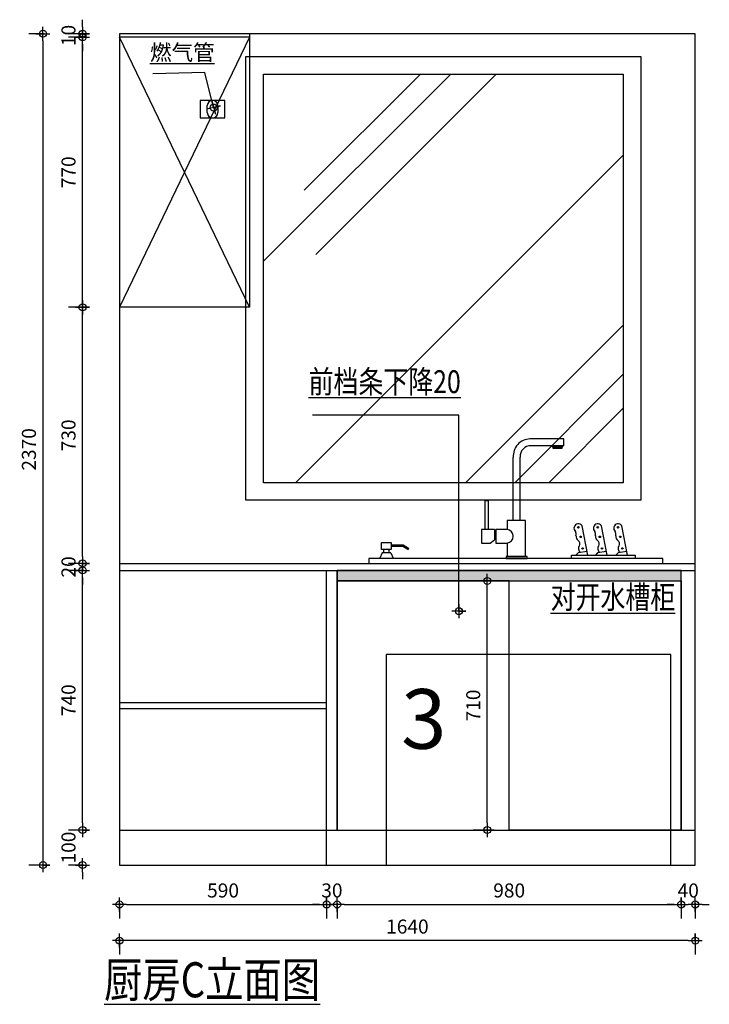
# Model space of a CAD drawing. Units: millimetres. Extents: x 76996 to 107882, y -110684 to -105760.
# Drawn here: x 94230 to 96194, y -109294 to -106488 of the extents above; entities that cross this region are included whole.
import ezdxf

# ---------------------------------------------------------------- set-up
doc = ezdxf.new("R2010")
doc.units = ezdxf.units.MM
doc.header["$PDMODE"] = 35
doc.layers.add('01上柜', color=7, linetype='Continuous')
doc.layers.add('帝森木制品', color=7, linetype='Continuous')
doc.styles.add('poggen pohl style1', font='ROMANS.shx')
doc.styles.add('STYLE4', font='dutcheb.ttf')
doc.styles.add('仿宋', font='txt', dxfattribs={"width": 0.8})
doc.styles.add('宋体', font='txt', dxfattribs={"height": 100})
doc.dimstyles.new('KAVIAR', dxfattribs={"dimscale": 0, "dimtxt": 40, "dimasz": 20, "dimexe": 40, "dimexo": 40, "dimgap": 20, "dimtad": 1, "dimdec": 0, "dimdsep": 46, "dimtxsty": 'poggen pohl style1', "dimblk1": 'DIM-M', "dimblk2": 'DIM-M', "dimsah": 1, "dimcen": 0, "dimclrd": 1, "dimclre": 1, "dimclrt": 256, "dimadec": 0, "dimazin": 0, "dimtfac": 2.5, "dimtdec": 0, "dimtix": 1, "dimtofl": 0, "dimtmove": 2, "dimatfit": 3, "dimldrblk": 'DIM-M', "dimfxl": 1, "dimtolj": 1, "dimlwd": -1, "dimlwe": -1, "dimarcsym": 0})

# ---------------------------------------------------------------- blocks, each defined once
blk = doc.blocks.new('DIM-M')
for p, q in [((-1, 0), (1, 0)), ((0, 1), (0, -1)), ((0, 0), (0, 1))]:
    blk.add_line(p, q)
blk.add_circle((0, 0), 0.5)
blk = doc.blocks.new('*D61')
at = {"color": 1, "transparency": 16777216}
for p, q in [((94513.8, -109005.9), (94513.8, -109049.9)), ((94533.8, -109009.9), (95083.8, -109009.9)), ((95103.8, -109005.9), (95103.8, -109049.9))]:
    blk.add_line(p, q, dxfattribs=at)
at = {"layer": 'Defpoints', "color": 0, "transparency": 16777216}
for p in [(94513.8, -108897.6), (95103.8, -108897.6), (95103.8, -109009.9)]:
    blk.add_point(p, dxfattribs=at)
at = {"color": 1, "transparency": 16777216, "xscale": 20, "yscale": 20, "zscale": 20, "rotation": 180}
blk.add_blockref('DIM-M', (94513.8, -109009.9), dxfattribs=at)
at = {"color": 1, "transparency": 16777216, "xscale": 20, "yscale": 20, "zscale": 20}
blk.add_blockref('DIM-M', (95103.8, -109009.9), dxfattribs=at)
at = {"transparency": 16777216, "insert": (94808.8, -108969.9), "char_height": 40, "attachment_point": 5, "style": 'poggen pohl style1'}
blk.add_mtext('\\A1;590', dxfattribs=at)
blk = doc.blocks.new('*D62')
at = {"color": 1, "transparency": 16777216}
for p, q in [((95083.8, -109009.9), (95063.8, -109009.9)), ((95103.8, -109005.9), (95103.8, -109049.9)), ((95133.8, -109005.9), (95133.8, -109049.9)), ((95153.8, -109009.9), (95173.8, -109009.9))]:
    blk.add_line(p, q, dxfattribs=at)
at = {"layer": 'Defpoints', "color": 0, "transparency": 16777216}
for p in [(95133.8, -108797.6), (95103.8, -108897.6), (95133.8, -109009.9)]:
    blk.add_point(p, dxfattribs=at)
at = {"color": 1, "transparency": 16777216, "xscale": 20, "yscale": 20, "zscale": 20}
blk.add_blockref('DIM-M', (95103.8, -109009.9), dxfattribs=at)
at = {"color": 1, "transparency": 16777216, "xscale": 20, "yscale": 20, "zscale": 20, "rotation": 180}
blk.add_blockref('DIM-M', (95133.8, -109009.9), dxfattribs=at)
at = {"transparency": 16777216, "insert": (95118.8, -108969.9), "char_height": 40, "attachment_point": 5, "style": 'poggen pohl style1'}
blk.add_mtext('\\A1;30', dxfattribs=at)
blk = doc.blocks.new('*D63')
at = {"color": 1, "transparency": 16777216}
for p, q in [((95133.8, -109005.9), (95133.8, -109049.9)), ((95153.8, -109009.9), (96093.8, -109009.9)), ((96113.8, -109005.9), (96113.8, -109049.9))]:
    blk.add_line(p, q, dxfattribs=at)
at = {"layer": 'Defpoints', "color": 0, "transparency": 16777216}
for p in [(95133.8, -108797.6), (96113.8, -108797.6), (96113.8, -109009.9)]:
    blk.add_point(p, dxfattribs=at)
at = {"color": 1, "transparency": 16777216, "xscale": 20, "yscale": 20, "zscale": 20, "rotation": 180}
blk.add_blockref('DIM-M', (95133.8, -109009.9), dxfattribs=at)
at = {"color": 1, "transparency": 16777216, "xscale": 20, "yscale": 20, "zscale": 20}
blk.add_blockref('DIM-M', (96113.8, -109009.9), dxfattribs=at)
at = {"transparency": 16777216, "insert": (95623.8, -108969.9), "char_height": 40, "attachment_point": 5, "style": 'poggen pohl style1'}
blk.add_mtext('\\A1;980', dxfattribs=at)
blk = doc.blocks.new('*D64')
at = {"color": 1, "transparency": 16777216}
for p, q in [((96093.8, -109009.9), (96073.8, -109009.9)), ((96113.8, -109005.9), (96113.8, -109049.9)), ((96153.8, -109005.9), (96153.8, -109049.9)), ((96173.8, -109009.9), (96193.8, -109009.9))]:
    blk.add_line(p, q, dxfattribs=at)
at = {"layer": 'Defpoints', "color": 0, "transparency": 16777216}
for p in [(96113.8, -108797.6), (96153.8, -108897.6), (96153.8, -109009.9)]:
    blk.add_point(p, dxfattribs=at)
at = {"color": 1, "transparency": 16777216, "xscale": 20, "yscale": 20, "zscale": 20}
blk.add_blockref('DIM-M', (96113.8, -109009.9), dxfattribs=at)
at = {"color": 1, "transparency": 16777216, "xscale": 20, "yscale": 20, "zscale": 20, "rotation": 180}
blk.add_blockref('DIM-M', (96153.8, -109009.9), dxfattribs=at)
at = {"transparency": 16777216, "insert": (96133.8, -108969.9), "char_height": 40, "attachment_point": 5, "style": 'poggen pohl style1'}
blk.add_mtext('\\A1;40', dxfattribs=at)
blk = doc.blocks.new('*D65')
at = {"color": 1, "transparency": 16777216}
for p, q in [((94408.5, -108777.6), (94408.5, -108757.6)), ((94412.5, -108797.6), (94368.5, -108797.6)), ((94412.5, -108897.6), (94368.5, -108897.6)), ((94408.5, -108917.6), (94408.5, -108937.6))]:
    blk.add_line(p, q, dxfattribs=at)
at = {"layer": 'Defpoints', "color": 0, "transparency": 16777216}
for p in [(94408.5, -108797.6), (94513.8, -108797.6), (94513.8, -108897.6)]:
    blk.add_point(p, dxfattribs=at)
at = {"color": 1, "transparency": 16777216, "xscale": 20, "yscale": 20, "zscale": 20}
for p, rotation in [((94408.5, -108797.6), 270), ((94408.5, -108897.6), 90)]:
    blk.add_blockref('DIM-M', p, dxfattribs=dict(at, rotation=rotation))
at = {"transparency": 16777216, "insert": (94368.5, -108847.6), "char_height": 40, "attachment_point": 5, "rotation": 90, "style": 'poggen pohl style1'}
blk.add_mtext('\\A1;100', dxfattribs=at)
blk = doc.blocks.new('*D66')
at = {"color": 1, "transparency": 16777216}
for p, q in [((94412.5, -108057.6), (94368.5, -108057.6)), ((94408.5, -108777.6), (94408.5, -108077.6)), ((94412.5, -108797.6), (94368.5, -108797.6))]:
    blk.add_line(p, q, dxfattribs=at)
at = {"layer": 'Defpoints', "color": 0, "transparency": 16777216}
for p in [(94408.5, -108057.6), (94513.8, -108057.6), (94513.8, -108797.6)]:
    blk.add_point(p, dxfattribs=at)
at = {"color": 1, "transparency": 16777216, "xscale": 20, "yscale": 20, "zscale": 20}
for p, rotation in [((94408.5, -108057.6), 90), ((94408.5, -108797.6), 270)]:
    blk.add_blockref('DIM-M', p, dxfattribs=dict(at, rotation=rotation))
at = {"transparency": 16777216, "insert": (94368.5, -108427.6), "char_height": 40, "attachment_point": 5, "rotation": 90, "style": 'poggen pohl style1'}
blk.add_mtext('\\A1;740', dxfattribs=at)
blk = doc.blocks.new('*D67')
at = {"color": 1, "transparency": 16777216}
for p, q in [((94408.5, -108017.6), (94408.5, -107997.6)), ((94412.5, -108037.6), (94368.5, -108037.6)), ((94412.5, -108057.6), (94368.5, -108057.6)), ((94408.5, -108077.6), (94408.5, -108097.6))]:
    blk.add_line(p, q, dxfattribs=at)
at = {"layer": 'Defpoints', "color": 0, "transparency": 16777216}
for p in [(94408.5, -108037.6), (94513.8, -108037.6), (94513.8, -108057.6)]:
    blk.add_point(p, dxfattribs=at)
at = {"color": 1, "transparency": 16777216, "xscale": 20, "yscale": 20, "zscale": 20}
for p, rotation in [((94408.5, -108037.6), 270), ((94408.5, -108057.6), 90)]:
    blk.add_blockref('DIM-M', p, dxfattribs=dict(at, rotation=rotation))
at = {"transparency": 16777216, "insert": (94368.5, -108047.6), "char_height": 40, "attachment_point": 5, "rotation": 90, "style": 'poggen pohl style1'}
blk.add_mtext('\\A1;20', dxfattribs=at)
blk = doc.blocks.new('*D68')
at = {"color": 1, "transparency": 16777216}
for p, q in [((94412.5, -107307.6), (94368.5, -107307.6)), ((94408.5, -108017.6), (94408.5, -107327.6)), ((94412.5, -108037.6), (94368.5, -108037.6))]:
    blk.add_line(p, q, dxfattribs=at)
at = {"layer": 'Defpoints', "color": 0, "transparency": 16777216}
for p in [(94408.5, -107307.6), (94513.8, -107307.6), (94513.8, -108037.6)]:
    blk.add_point(p, dxfattribs=at)
at = {"color": 1, "transparency": 16777216, "xscale": 20, "yscale": 20, "zscale": 20}
for p, rotation in [((94408.5, -107307.6), 90), ((94408.5, -108037.6), 270)]:
    blk.add_blockref('DIM-M', p, dxfattribs=dict(at, rotation=rotation))
at = {"transparency": 16777216, "insert": (94368.5, -107672.6), "char_height": 40, "attachment_point": 5, "rotation": 90, "style": 'poggen pohl style1'}
blk.add_mtext('\\A1;730', dxfattribs=at)
blk = doc.blocks.new('*D69')
at = {"color": 1, "transparency": 16777216}
for p, q in [((94412.5, -106537.6), (94368.5, -106537.6)), ((94408.5, -107287.6), (94408.5, -106557.6)), ((94412.5, -107307.6), (94368.5, -107307.6))]:
    blk.add_line(p, q, dxfattribs=at)
at = {"layer": 'Defpoints', "color": 0, "transparency": 16777216}
for p in [(94408.5, -106537.6), (94513.8, -106537.6), (94513.8, -107307.6)]:
    blk.add_point(p, dxfattribs=at)
at = {"color": 1, "transparency": 16777216, "xscale": 20, "yscale": 20, "zscale": 20}
for p, rotation in [((94408.5, -106537.6), 90), ((94408.5, -107307.6), 270)]:
    blk.add_blockref('DIM-M', p, dxfattribs=dict(at, rotation=rotation))
at = {"transparency": 16777216, "insert": (94368.5, -106922.6), "char_height": 40, "attachment_point": 5, "rotation": 90, "style": 'poggen pohl style1'}
blk.add_mtext('\\A1;770', dxfattribs=at)
blk = doc.blocks.new('*D70')
at = {"color": 1, "transparency": 16777216}
for p, q in [((94408.5, -106507.6), (94408.5, -106487.6)), ((94412.5, -106527.6), (94368.5, -106527.6)), ((94412.5, -106537.6), (94368.5, -106537.6)), ((94408.5, -106557.6), (94408.5, -106577.6))]:
    blk.add_line(p, q, dxfattribs=at)
at = {"layer": 'Defpoints', "color": 0, "transparency": 16777216}
for p in [(94408.5, -106527.6), (94513.8, -106527.6), (94513.8, -106537.6)]:
    blk.add_point(p, dxfattribs=at)
at = {"color": 1, "transparency": 16777216, "xscale": 20, "yscale": 20, "zscale": 20}
for p, rotation in [((94408.5, -106527.6), 270), ((94408.5, -106537.6), 90)]:
    blk.add_blockref('DIM-M', p, dxfattribs=dict(at, rotation=rotation))
at = {"transparency": 16777216, "insert": (94368.5, -106532.6), "char_height": 40, "attachment_point": 5, "rotation": 90, "style": 'poggen pohl style1'}
blk.add_mtext('\\A1;10', dxfattribs=at)
blk = doc.blocks.new('*D71')
at = {"color": 1, "transparency": 16777216}
for p, q in [((94299.8, -106527.6), (94255.8, -106527.6)), ((94295.8, -106547.6), (94295.8, -108877.6)), ((94299.8, -108897.6), (94255.8, -108897.6))]:
    blk.add_line(p, q, dxfattribs=at)
at = {"layer": 'Defpoints', "color": 0, "transparency": 16777216}
for p in [(94513.8, -106527.6), (94295.8, -108897.6), (94513.8, -108897.6)]:
    blk.add_point(p, dxfattribs=at)
at = {"color": 1, "transparency": 16777216, "xscale": 20, "yscale": 20, "zscale": 20}
for p, rotation in [((94295.8, -106527.6), 90), ((94295.8, -108897.6), 270)]:
    blk.add_blockref('DIM-M', p, dxfattribs=dict(at, rotation=rotation))
at = {"transparency": 16777216, "insert": (94255.8, -107712.6), "char_height": 40, "attachment_point": 5, "rotation": 90, "style": 'poggen pohl style1'}
blk.add_mtext('\\A1;2370', dxfattribs=at)
blk = doc.blocks.new('*D72')
at = {"color": 1, "transparency": 16777216}
for p, q in [((94513.8, -109108.8), (94513.8, -109152.8)), ((96133.8, -109112.8), (94533.8, -109112.8)), ((96153.8, -109108.8), (96153.8, -109152.8))]:
    blk.add_line(p, q, dxfattribs=at)
at = {"layer": 'Defpoints', "color": 0, "transparency": 16777216}
for p in [(94513.8, -108897.6), (96153.8, -108897.6), (94513.8, -109112.8)]:
    blk.add_point(p, dxfattribs=at)
at = {"color": 1, "transparency": 16777216, "xscale": 20, "yscale": 20, "zscale": 20, "rotation": 180}
blk.add_blockref('DIM-M', (94513.8, -109112.8), dxfattribs=at)
at = {"color": 1, "transparency": 16777216, "xscale": 20, "yscale": 20, "zscale": 20}
blk.add_blockref('DIM-M', (96153.8, -109112.8), dxfattribs=at)
at = {"transparency": 16777216, "insert": (95333.8, -109072.8), "char_height": 40, "attachment_point": 5, "style": 'poggen pohl style1'}
blk.add_mtext('\\A1;1640', dxfattribs=at)
blk = doc.blocks.new('A$C20355070')
at = {"layer": '帝森木制品', "color": 4}
for p, q in [((555.5, 354.8), (458.7, 354.8)), ((555.5, 335.6), (555.5, 354.8)), ((555.5, 335.6), (460.6, 335.6)), ((524, 331.8), (549.9, 331.8)), ((549.9, 331.8), (524.1, 331.8)), ((524.1, 331.8), (524.1, 328.9)), ((524.1, 328.9), (549.9, 328.9)), ((549.9, 328.9), (549.9, 331.8)), ((411, 122.1), (411, 302.3)), ((430.5, 122.1), (430.5, 303.2)), ((330.6, 96.5), (330.6, 179.1)), ((330.6, 179.1), (339.1, 179.1)), ((339.1, 179.1), (339.1, 96.5)), ((446.3, 122.1), (393.8, 122.1)), ((393.8, 122.1), (393.8, 96.5)), ((393.8, 122.1), (393.8, 96.5)), ((446.3, 19.7), (446.3, 122.1)), ((358, 96.5), (320.2, 96.5)), ((320.2, 96.5), (320.2, 58.1)), ((339.1, 96.5), (330.6, 96.5)), ((358, 96.5), (358, 67.3)), ((393.8, 96.5), (361.8, 96.5)), ((361.8, 96.5), (361.8, 58.1)), ((623.1, 23.3), (607, 107.6)), ((678.2, 23.3), (662.1, 107.6)), ((736.1, 23.3), (720, 107.6)), ((35.9, 59.3), (62.8, 59.3)), ((35.9, 39.9), (35.9, 59.3)), ((62.8, 59.3), (62.8, 39.9)), ((320.2, 58.1), (345.5, 58.1)), ((345.5, 58.1), (358, 67.3)), ((361.8, 58.1), (393.8, 58.1)), ((393.8, 58.1), (393.8, 19.7)), ((37.2, 30.2), (30.6, 14.6)), ((62.8, 39.9), (35.9, 39.9)), ((62.4, 30.2), (37.2, 30.2)), ((41.9, 30.2), (41.9, 39.9)), ((57.6, 30.2), (57.6, 39.9)), ((62.4, 30.2), (68.9, 14.6)), ((62.8, 53.2), (97, 53.2)), ((62.8, 49.5), (96, 49.5)), ((96, 49.5), (111.1, 40.7)), ((97, 53.2), (113, 43.9)), ((596.3, 30.5), (589.7, 23.3)), ((621.1, 33.7), (596.3, 30.5)), ((651.4, 30.5), (644.8, 23.3)), ((676.2, 33.7), (651.4, 30.5)), ((709.4, 30.5), (702.8, 23.3)), ((734.2, 33.7), (709.4, 30.5)), ((837.3, 13.7), (0, 13.7)), ((0, 13.7), (0, 0)), ((0, 0), (837.3, 0)), ((30.6, 14.6), (68.9, 14.6)), ((450.3, 19.7), (390.8, 19.7)), ((390.8, 19.7), (390.8, 13.6)), ((390.8, 13.6), (450.3, 13.6)), ((393.8, 19.7), (446.3, 19.7)), ((450.3, 13.6), (450.3, 19.7)), ((577.3, 13.7), (577.3, 23.3)), ((577.3, 23.3), (757.8, 23.3)), ((757.8, 13.7), (577.3, 13.7)), ((757.8, 23.3), (757.8, 13.7)), ((837.3, 0), (837.3, 13.7))]:
    blk.add_line(p, q, dxfattribs=at)
for centre in [(596.5, 102.9), (651.6, 102.9), (709.6, 102.9), (602.6, 75.8), (657.6, 75.8), (715.6, 75.8), (608.6, 42.8), (663.7, 42.8), (721.6, 42.8)]:
    blk.add_circle(centre, 2.08, dxfattribs=at)
for centre, radius, start, end in [((459.6, 306.1), 48.7, 91.101, 184.409), ((460.9, 305.1), 30.5, 89.4208, 183.6312), ((517, 328.7), 7.67, 23.5106, 63.9789), ((556.9, 328.7), 7.67, 116.0211, 156.4894), ((596.7, 100.5), 12.5, 34.539, 165.8384), ((651.8, 100.5), 12.5, 34.539, 165.8384), ((709.7, 100.5), 12.5, 34.539, 165.8384), ((391.5, 77.3), 19.3, 276.9665, 83.0335), ((595.3, 100.3), 11.3, 163.2546, 232.9273), ((570.8, 83.2), 19.4, 346.8603, 24.566), ((650.4, 100.3), 11.3, 163.2546, 232.9273), ((625.9, 83.2), 19.4, 346.8603, 24.566), ((708.4, 100.3), 11.3, 163.2546, 232.9273), ((683.9, 83.2), 19.4, 346.8603, 24.566), ((604.5, 77.2), 14.8, 173.8017, 235.1053), ((590.5, 56.2), 10.4, 327.2211, 58.0565), ((659.6, 77.2), 14.8, 173.8017, 235.1053), ((645.6, 56.2), 10.4, 327.2211, 58.0565), ((717.6, 77.2), 14.8, 173.8017, 235.1053), ((703.6, 56.2), 10.4, 327.2211, 58.0565), ((111.3, 42.7), 2.03, 262.7731, 36.7002), ((610.5, 42.5), 13.8, 144.5436, 234.6306), ((665.6, 42.5), 13.8, 144.5436, 234.6306), ((723.6, 42.5), 13.8, 144.5436, 234.6306)]:
    blk.add_arc(centre, radius, start, end, dxfattribs=at)
blk = doc.blocks.new('*D141')
at = {"color": 1, "transparency": 16777216}
for p, q in [((95565.3, -108087.6), (95521.3, -108087.6)), ((95561.3, -108777.6), (95561.3, -108107.6)), ((95565.3, -108797.6), (95521.3, -108797.6))]:
    blk.add_line(p, q, dxfattribs=at)
at = {"layer": 'Defpoints', "color": 0, "transparency": 16777216}
for p in [(95561.3, -108087.6), (95623.8, -108087.6), (95623.8, -108797.6)]:
    blk.add_point(p, dxfattribs=at)
at = {"color": 1, "transparency": 16777216, "xscale": 20, "yscale": 20, "zscale": 20}
for p, rotation in [((95561.3, -108087.6), 90), ((95561.3, -108797.6), 270)]:
    blk.add_blockref('DIM-M', p, dxfattribs=dict(at, rotation=rotation))
at = {"transparency": 16777216, "insert": (95521.3, -108442.6), "char_height": 40, "attachment_point": 5, "rotation": 90, "style": 'poggen pohl style1'}
blk.add_mtext('\\A1;710', dxfattribs=at)

msp = doc.modelspace()

# ---------------------------------------------------------------- hatches: boundary and pattern name
h = msp.add_hatch()
h.set_pattern_fill('AR-RROOF', color=8, scale=30, angle=45)
h.set_pattern_definition([(45, (3580.2, -41315.3), (646.5784, 1724.209), [11430, -1524, 3810, -762]), (45, (4027.4, -40329.3), (-1255.44, 177.809), [2286, -251.46, 4572, -571.5]), (45, (3391.6, -40587.9), (2440.8336, 3162.8462), [6096, -1066.8, 3048, -762])])
h.paths.add_polyline_path([(95948.8, -107807.6), (94923.8, -107807.6), (94923.8, -106642.6), (95948.8, -106642.6)])
h = msp.add_hatch(color=5)
h.dxf.hatch_style = 1
h.set_gradient(color1=(0, 0, 255), color2=(255, 255, 0), tint=1)
h.paths.add_polyline_path([(96113.8, -108057.6), (95133.8, -108057.6), (95133.8, -108087.6), (96113.8, -108087.6)])

# ---------------------------------------------------------------- linework, layer by layer
at = {"color": 255}
for p, q in [((96153.8, -106527.6), (94513.8, -106527.6)), ((94513.8, -106527.6), (94513.8, -108897.6)), ((94883.8, -106537.6), (94513.8, -106537.6)), ((94883.8, -106527.6), (94883.8, -107307.6)), ((96153.8, -108897.6), (96153.8, -106527.6)), ((94883.8, -107307.6), (94513.8, -107307.6)), ((94513.8, -108037.6), (96153.8, -108037.6)), ((94513.8, -108057.6), (96153.8, -108057.6)), ((95103.8, -108897.6), (95103.8, -108057.6)), ((95133.8, -108797.6), (95133.8, -108057.6)), ((96113.8, -108797.6), (96113.8, -108057.6)), ((94513.8, -108797.6), (96153.8, -108797.6)), ((94513.8, -108897.6), (96153.8, -108897.6))]:
    msp.add_line(p, q, dxfattribs=at)
at = {"color": 8}
for p, q in [((94883.8, -107307.6), (94513.8, -106537.6)), ((94883.8, -106537.6), (94513.8, -107307.6)), ((95103.8, -108434.6), (94513.8, -108434.6)), ((95103.8, -108452.6), (94513.8, -108452.6))]:
    msp.add_line(p, q, dxfattribs=at)
at = {"color": 1}
for p, q in [((94763.8, -106752.6), (94763.8, -106732.6)), ((94793.8, -106732.6), (94793.8, -106752.6))]:
    msp.add_line(p, q, dxfattribs=at)
at = {"color": 8}
for points in [[(95998.8, -107857.6), (94873.8, -107857.6), (94873.8, -106592.6), (95998.8, -106592.6)], [(95948.8, -107807.6), (94923.8, -107807.6), (94923.8, -106642.6), (95948.8, -106642.6)]]:
    msp.add_lwpolyline(points, close=True, dxfattribs=at)
at = {"color": 1}
for points in [[(94743.8, -106767.6), (94813.8, -106767.6), (94813.8, -106717.6), (94743.8, -106717.6)], [(95273.8, -108897.6), (96083.8, -108897.6), (96083.8, -108297.6), (95273.8, -108297.6)]]:
    msp.add_lwpolyline(points, close=True, dxfattribs=at)
at = {"color": 255}
for points in [[(96113.8, -108057.6), (95133.8, -108057.6), (95133.8, -108087.6), (96113.8, -108087.6)], [(95133.8, -108797.6), (95623.8, -108797.6), (95623.8, -108087.6), (95133.8, -108087.6)], [(95623.8, -108087.6), (96113.8, -108087.6), (96113.8, -108797.6), (95623.8, -108797.6)]]:
    msp.add_lwpolyline(points, close=True, dxfattribs=at)
at = {"color": 1}
for centre, start, end in [((94778.8, -106732.6), 0, 180), ((94778.8, -106752.6), 180, 0)]:
    msp.add_arc(centre, 15, start, end, dxfattribs=at)

# ---------------------------------------------------------------- block references
msp.add_blockref('A$C20355070', (95224.4, -108037.6))

# ---------------------------------------------------------------- texts
at = {"color": 1, "style": '仿宋'}
msp.add_text('3', height=170, dxfattribs=at).set_placement((95316.2, -108565.9))
at = {"color": 255, "insert": (94600.6, -106558.5), "char_height": 45, "attachment_point": 1, "style": 'STYLE4'}
msp.add_mtext_dynamic_manual_height_columns('{\\fMicrosoft YaHei|b0|i0|c134|p34;\\L\\C2;燃气管}', width=233.589, gutter_width=10, heights=[0], dxfattribs=at)
at = {"color": 255, "insert": (95085.2, -109174.5), "char_height": 100, "width": 671.42, "attachment_point": 3, "style": '宋体'}
msp.add_mtext('{\\fMicrosoft YaHei|b0|i0|c134|p34;\\W0.8;\\L厨房C立面图}', dxfattribs=at)
at = {"layer": '01上柜', "color": 2, "char_height": 65, "attachment_point": 3, "style": '宋体'}
for s, insert, width in [('{\\fMicrosoft YaHei|b0|i0|c134|p34;\\W0.8;\\L\\C153;前档条下降20}', (95485.9, -107487.1), 469.551), ('{\\fMicrosoft YaHei|b0|i0|c134|p34;\\W0.8;\\L\\C153;对开水槽柜}', (96096.6, -108101.3), 349.552)]:
    msp.add_mtext(s, dxfattribs=dict(at, insert=insert, width=width))

# ---------------------------------------------------------------- dimensions: what is measured, and where the dimension line sits
at = {"color": 255}
for base, p1, p2, angle, picture, middle in [((94408.5, -106527.6), (94513.8, -106537.6), (94513.8, -106527.6), 270, '*D70', (94368.5, -106532.6)), ((94295.8, -108897.6), (94513.8, -106527.6), (94513.8, -108897.6), 90, '*D71', (94255.8, -107712.6)), ((94408.5, -106537.6), (94513.8, -107307.6), (94513.8, -106537.6), 270, '*D69', (94368.5, -106922.6)), ((94408.5, -107307.6), (94513.8, -108037.6), (94513.8, -107307.6), 270, '*D68', (94368.5, -107672.6)), ((94408.5, -108037.6), (94513.8, -108057.6), (94513.8, -108037.6), 270, '*D67', (94368.5, -108047.6)), ((94408.5, -108057.6), (94513.8, -108797.6), (94513.8, -108057.6), 270, '*D66', (94368.5, -108427.6)), ((95561.3, -108087.6), (95623.8, -108797.6), (95623.8, -108087.6), 90, '*D141', (95521.3, -108442.6)), ((94408.5, -108797.6), (94513.8, -108897.6), (94513.8, -108797.6), 270, '*D65', (94368.5, -108847.6))]:
    dim = msp.add_linear_dim(base=base, p1=p1, p2=p2, angle=angle, dimstyle='KAVIAR', override={"dimscale": 1, "dimfxl": 4, "dimfxlon": 1}, dxfattribs=at)
    dim.commit()
    dim.dimension.update_dxf_attribs({"geometry": picture, "text_midpoint": middle})
for base, p1, p2, picture, middle in [((95133.8, -109009.9), (95103.8, -108897.6), (95133.8, -108797.6), '*D62', (95118.8, -108969.9)), ((96113.8, -109009.9), (95133.8, -108797.6), (96113.8, -108797.6), '*D63', (95623.8, -108969.9)), ((96153.8, -109009.9), (96113.8, -108797.6), (96153.8, -108897.6), '*D64', (96133.8, -108969.9)), ((95103.8, -109009.9), (94513.8, -108897.6), (95103.8, -108897.6), '*D61', (94808.8, -108969.9)), ((94513.8, -109112.8), (96153.8, -108897.6), (94513.8, -108897.6), '*D72', (95333.8, -109072.8))]:
    dim = msp.add_linear_dim(base=base, p1=p1, p2=p2, dimstyle='KAVIAR', override={"dimscale": 1, "dimfxl": 4, "dimfxlon": 1}, dxfattribs=at)
    dim.commit()
    dim.dimension.update_dxf_attribs({"geometry": picture, "text_midpoint": middle})

# ---------------------------------------------------------------- leaders
for points, override in [([(94781.9, -106738), (94756.7, -106638), (94609, -106642)], {"dimscale": 1, "dimtad": 0, "dimclrt": 1, "dimfxl": 4, "dimfxlon": 1}), ([(95480.7, -108173.7), (95480.7, -107614.8), (95063.8, -107614.8)], {"dimscale": 1, "dimtad": 0, "dimfxl": 4, "dimfxlon": 1})]:
    msp.add_leader(points, dimstyle='KAVIAR', override=override, dxfattribs=at)

doc.saveas('drawing.dxf')
